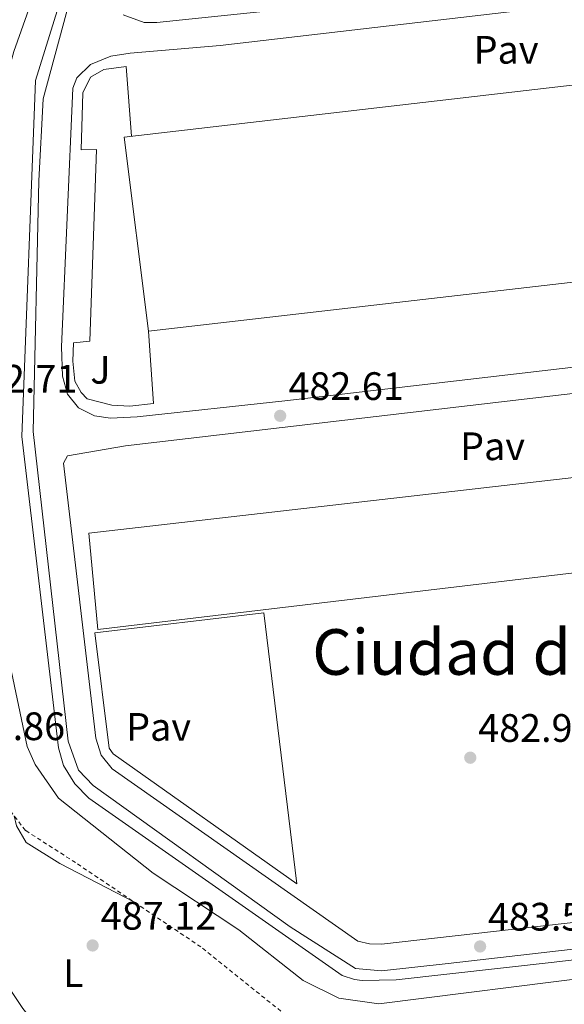
# Model space of a CAD drawing. Units: metres. Extents: x 610860 to 614308, y 4729322 to 4731688.
# Drawn here: x 613094 to 613231, y 4731147 to 4731395 of the extents above; entities that cross this region are included whole.
import ezdxf
from ezdxf.enums import TextEntityAlignment as Align

# ---------------------------------------------------------------- set-up
doc = ezdxf.new("R2010")
doc.units = ezdxf.units.M
doc.header["$MEASUREMENT"] = 0
doc.linetypes.add('DGN Style 2', pattern=[1.7399219301090239, 1.043953158065414, -0.6959687720436097])
doc.linetypes.add('DGN Style 5', pattern=[1.217945351076317, 0.5219765790327072, -0.6959687720436097])
for name, color, linetype, lineweight in [('Cota de punto acotado terreno', 7, 'Continuous', 0), ('Curva de nivel intermedia', 30, 'Continuous', 0), ('Etiqueta de uso rústico', 92, 'Continuous', 0), ('Línea de asfalto', 7, 'Continuous', 13), ('Línea de cambio de uso (parcela vista)', 92, 'Continuous', 0), ('Línea de pavimento', 1, 'Continuous', 0), ('Nave industrial', 1, 'Continuous', 13), ('Pavimento', 7, 'Continuous', 0), ('Punto acotado terreno (símbolo)', 7, 'Continuous', 0), ('Tela metálica o alambrada', 7, 'DGN Style 2', 0), ('Texto de Polígono Industrial', 51, 'Continuous', 0), ('Vaguada no vista', 142, 'DGN Style 5', 0), ('Zona ajardinada', 92, 'Continuous', 0)]:
    doc.layers.add(name, color=color, linetype=linetype, lineweight=lineweight)
doc.styles.add('Style-Arial', font='arial.ttf')

# ---------------------------------------------------------------- blocks, each defined once
blk = doc.blocks.new('5PATER')
at = {"layer": 'Vaguada no vista', "linetype": 'Continuous', "lineweight": 0}
h = blk.add_hatch(color=51, dxfattribs=at)
edge = h.paths.add_edge_path()
edge.add_ellipse((0, 0), major_axis=(-0.1095731443231308, -0.1110710700762829), ratio=0.9994222409660317, start_angle=0, end_angle=360)

msp = doc.modelspace()

# ---------------------------------------------------------------- linework, layer by layer
at = {"layer": 'Curva de nivel intermedia', "color": 30, "linetype": 'Continuous', "lineweight": 0, "flags": 128}
for points, elevation in [([(613122.7000000017, 4731472.909999999), (613092.3100000002, 4731387.119999999), (613090.4100000003, 4731380.34), (613088.1700000004, 4731360.149999999), (613086.8700000017, 4731355.33), (613084.7199999993, 4731354.080000001), (613080.020000001, 4731353.41), (613075.2900000013, 4731351.800000001), (613070.66, 4731349.449999999), (613067.9300000009, 4731346.13), (613063.9600000011, 4731336.890000001), (613046.52, 4731271.509999999), (613039.2100000011, 4731226.080000001), (613033.1800000005, 4731218.749999999), (613030.8899999994, 4731214.069999998), (613029.8500000001, 4731209.179999998), (613030.7500000009, 4731205.099999999), (613035.8200000003, 4731199.319999998), (613035.4800000006, 4731197.430000001), (613024.7600000006, 4731196.069999999), (613023.4500000008, 4731195.760000001), (613023.0100000005, 4731194.569999999)], 480), ([(613240.6700000003, 4731153.679999999), (613184.4500000009, 4731146.67), (613174.3500000001, 4731148.039999999), (613165.3600000002, 4731152.51), (613149.1399999994, 4731165.289999999), (613127.4500000015, 4731179.679999999), (613103.5300000006, 4731198.579999999), (613097.650000002, 4731207.050000001), (613095.6500000015, 4731211.639999999), (613089.1600000006, 4731242.5)], 485.0000000000001)]:
    msp.add_lwpolyline(points, dxfattribs=dict(at, elevation=elevation))
at = {"layer": 'Línea de asfalto', "color": 7, "linetype": 'Continuous', "lineweight": 13}
for points in [[(613294.1900000017, 4731406.170000002, 482.9199999999984), (613144.3599999985, 4731388.620000001, 482.2899999999937), (613121.6700000013, 4731386.700000001, 482.6100000000006), (613116.7399999984, 4731385.95, 482.6100000000006)], [(613629.8099999984, 4731206.640000002, 482.6100000000006), (613423.6499999987, 4731182.210000001, 483.2400000000052), (613202.0199999993, 4731156.859999999, 482.9199999999984), (613185.1200000015, 4731154.95, 483.2400000000052), (613178.6099999981, 4731155.560000001, 483.2400000000052), (613162.109999998, 4731166.12, 482.9199999999984), (613112.3500000006, 4731201.740000002, 483.2400000000052), (613108.5799999976, 4731205.66, 483.2400000000052), (613105.9899999971, 4731212.970000002, 483.2400000000052), (613097.1499999969, 4731291.16, 482.6100000000006), (613098.6299999988, 4731354.440000001, 481.9799999999959), (613099.6799999994, 4731375.17, 482.2899999999937), (613106.6299999986, 4731400.74, 482.2899999999937)], [(613119.8999999989, 4731396.41, 482.2899999999937), (613125.1700000016, 4731394.480000001, 481.9799999999959), (613128.3999999971, 4731394.41, 481.9799999999959), (613182.77, 4731400.120000001, 482.2899999999937)], [(613116.7399999984, 4731385.95, 482.6100000000006), (613111.6800000002, 4731383.830000001, 482.2899999999937), (613108.2100000011, 4731380.51, 482.2899999999937), (613107.1600000005, 4731377.900000001, 482.2899999999937), (613104.2999999997, 4731312.52, 482.2899999999937), (613104.5399999986, 4731305.119999999, 482.2899999999937), (613105.8399999996, 4731300.580000003, 482.6100000000006), (613108.6400000004, 4731297.140000002, 482.2899999999937), (613112.620000001, 4731295.119999999, 482.2899999999937), (613116.6800000002, 4731294.530000002, 482.2899999999937), (613123.4499999983, 4731294.850000001, 482.6100000000006), (613160.7199999979, 4731298.920000001, 482.929999999993), (613374.5599999975, 4731323.840000001, 482.6100000000006)], [(613375.2300000002, 4731317.32, 482.6100000000006), (613120.5100000014, 4731287.57, 482.6100000000006), (613105.8099999983, 4731285.060000001, 482.929999999993), (613104.8599999984, 4731283.150000001, 482.929999999993), (613112.9999999988, 4731213.77, 483.5599999999976), (613114.3099999987, 4731209.450000001, 483.2400000000052), (613117.1499999973, 4731206, 483.5599999999976), (613179.1999999982, 4731162.49, 483.2400000000052), (613182.1399999997, 4731161.800000002, 483.2400000000052), (613185.1599999995, 4731161.75, 483.5599999999976), (613389.1299999986, 4731184.800000002, 483.5599999999976)]]:
    msp.add_polyline3d(points, dxfattribs=at)
at = {"layer": 'Línea de cambio de uso (parcela vista)', "color": 92, "linetype": 'Continuous', "lineweight": 0}
for points in [[(613143.5700000003, 4731108.539999999, 489.1100000000006), (613134.5800000001, 4731105.57, 489.1100000000006), (613130.1699999999, 4731105.640000001, 489.1100000000006), (613125.8499999996, 4731108.15, 489.1100000000006), (613118.1699999999, 4731115.390000001, 488.6399999999995), (613094.5599999996, 4731145.449999999, 487.5299999999989), (613083.4400000004, 4731161.99, 487.5299999999989), (613060.2000000002, 4731191.619999999, 486.2599999999948), (613059.9199999999, 4731196.609999999, 486.2599999999948), (613061.5999999996, 4731211.949999999, 486.2599999999948), (613062.0800000001, 4731214.800000001, 486.2599999999948), (613063.6900000004, 4731217.100000001, 486.2599999999948), (613073.1600000003, 4731218.699999999, 486.0399999999936)], [(613092.3799999999, 4731194.08, 487.1199999999953), (613092.9400000004, 4731191.619999999, 487.2100000000065), (613095.4299999997, 4731187.390000001, 487.2100000000065), (613103.8799999999, 4731182.050000001, 487.2100000000065), (613122.7300000006, 4731172.300000001, 487.2100000000065)]]:
    msp.add_polyline3d(points, dxfattribs=at)
at = {"layer": 'Línea de pavimento', "color": 1, "linetype": 'Continuous', "lineweight": 0}
for points in [[(613337.0300000003, 4731661.26, 475.7100000000065), (613351.9400000004, 4731522.100000001, 480.8999999999942), (613278.8899999997, 4731512.880000001, 481.8500000000058), (613133.9500000002, 4731496.230000001, 480.8999999999942), (613097.7400000002, 4731379.789999999, 482.1699999999983), (613094.2599999999, 4731289.939999999, 482.4900000000052), (613103.5499999998, 4731211.25, 483.1199999999953), (613104.8499999996, 4731206.82, 483.1199999999953), (613107.6900000004, 4731202.199999999, 483.1199999999953), (613111.2199999997, 4731198.609999999, 483.1199999999953), (613175.2100000001, 4731153.83, 482.8000000000029), (613178.3399999999, 4731152.76, 483.1199999999953), (613180.2400000002, 4731152.550000001, 483.1199999999953), (613188.8700000001, 4731152.730000001, 483.4400000000023), (613228.8099999996, 4731157.189999999, 483.4400000000023), (613422.1299999999, 4731179.960000001, 483.75), (613730.75, 4731215.810000001, 482.8000000000029)], [(613121.9600000001, 4731365.720000001, 482.5800000000018), (613120.6799999997, 4731383.33, 482.2599999999948), (613115.0499999998, 4731382.57, 482.2599999999948), (613111.6600000003, 4731380.680000001, 482.2599999999948), (613109.7400000002, 4731376.689999999, 482.2599999999948), (613109.29, 4731362.26, 482.2599999999948), (613113.1799999997, 4731362.369999999, 482.2599999999948), (613111.4400000004, 4731313.980000001, 482.2599999999948), (613107.3799999999, 4731313.560000001, 482.2599999999948), (613107.1799999997, 4731308.949999999, 482.5800000000018), (613107.6500000004, 4731303.869999999, 482.5800000000018), (613109.3099999996, 4731301.02, 482.5800000000018), (613110.8200000003, 4731299.449999999, 482.5800000000018), (613117.0599999996, 4731297.84, 482.5800000000018), (613121.6200000001, 4731297.600000001, 482.5800000000018), (613127.5999999996, 4731298.24, 483.2100000000065), (613126.2599999999, 4731316.5, 482.8999999999942)], [(613155.4500000002, 4731245.34, 483.2100000000065), (613163.7999999998, 4731176.91, 483.8399999999965), (613117.3899999997, 4731209.75, 483.2100000000065), (613116.3600000005, 4731211.24, 483.2100000000065), (613112.7100000001, 4731240.350000001, 482.8999999999942), (613155.4500000002, 4731245.34, 483.2100000000065)]]:
    msp.add_polyline3d(points, dxfattribs=at)
at = {"layer": 'Nave industrial', "color": 1, "linetype": 'Continuous', "lineweight": 13, "elevation": 492.4199999999981, "flags": 128}
msp.add_lwpolyline([(613380.3499999996, 4731272.930000001), (613113.5099999999, 4731241.17), (613111.2000000002, 4731265.529999999), (613377.54, 4731296.039999999), (613380.3600000005, 4731275.16), (613380.3499999996, 4731272.930000001)], close=True, dxfattribs=at)
msp.add_lwpolyline([(613377.54, 4731296.039999999), (613111.2000000002, 4731265.529999999), (613113.5099999999, 4731241.17), (613380.3499999996, 4731272.930000001), (613380.3600000005, 4731275.16), (613377.54, 4731296.039999999)], dxfattribs=at)
at = {"layer": 'Nave industrial', "color": 1, "linetype": 'Continuous', "lineweight": 13}
msp.add_polyline3d([(613372.1799999997, 4731344.91, 491.1499999999942), (613126.2599999999, 4731316.5, 491.7799999999989), (613120.1600000003, 4731365.51, 491.7799999999989), (613366.7400000002, 4731394.100000001, 491.7799999999989), (613366.7699999996, 4731388.680000001, 491.7799999999989)], close=True, dxfattribs=at)
msp.add_polyline3d([(613126.2599999999, 4731316.5, 491.7799999999989), (613120.1600000003, 4731365.51, 491.7799999999989), (613366.7400000002, 4731394.100000001, 491.7799999999989), (613366.7699999996, 4731388.680000001, 491.7799999999989), (613372.1799999997, 4731344.91, 491.1499999999942), (613126.2599999999, 4731316.5, 491.7799999999989)], dxfattribs=at)
at = {"layer": 'Tela metálica o alambrada', "color": 7, "linetype": 'DGN Style 2', "lineweight": 0}
msp.add_polyline3d([(613512.5999999996, 4730863.460000001, 496.4600000000065), (613501, 4730864.189999999, 495.8300000000018), (613421.4600000001, 4730889.76, 494.8800000000047), (613346.1799999997, 4730918.180000001, 494.5599999999977), (613298.0599999996, 4731015.32, 493.3000000000029), (613290.7699999996, 4731030.119999999, 492.3500000000058), (613277.4699999997, 4731127.300000001, 490.4499999999971), (613223.3899999997, 4731121.850000001, 490.1399999999995), (613184.3700000001, 4731116.82, 489.5), (613174.6200000001, 4731131.32, 488.5500000000029), (613162.4699999997, 4731142.600000001, 487.6000000000058), (613139.5300000003, 4731161, 487.2899999999936), (613107.8799999999, 4731182.300000001, 486.3399999999965), (613095.2300000006, 4731190.42, 486.9700000000012), (613059.0700000003, 4731236.74, 485.3899999999995)], dxfattribs=at)

# ---------------------------------------------------------------- block references
at = {"layer": 'Punto acotado terreno (símbolo)', "color": 7, "linetype": 'Continuous', "lineweight": 0, "xscale": 10, "yscale": 10, "zscale": 10}
for p in [(613159.5599999977, 4731295.130000002, 482.610000000001), (613207.5799999983, 4731208.800000001, 482.9199999999987), (613112.1799999987, 4731161.390000002, 487.1199999999953), (613210.0599999971, 4731161.140000002, 483.5599999999977)]:
    msp.add_blockref('5PATER', p, dxfattribs=at)

# ---------------------------------------------------------------- texts
at = {"layer": 'Cota de punto acotado terreno', "color": 7, "linetype": 'Continuous', "lineweight": 0, "style": 'Style-Arial'}
for s, p in [('482.71', (613079.1600000008, 4731300.99, 482.7100000000065)), ('482.61', (613161.6400000014, 4731299.13, 482.6100000000006)), ('485.86', (613076.0799999986, 4731213.240000002, 485.8600000000006)), ('482.93', (613209.5599999991, 4731212.800000001, 482.9199999999983)), ('487.12', (613114.230000001, 4731165.390000001, 487.1199999999953)), ('483.56', (613212.0500000013, 4731165.140000001, 483.5599999999977))]:
    msp.add_text(s, height=7.000000000000002, dxfattribs=at).set_placement(p)
at = {"layer": 'Etiqueta de uso rústico', "color": 92, "linetype": 'Continuous', "lineweight": 0, "style": 'Style-Arial'}
msp.add_text('L', height=7.000000000000002, dxfattribs=at).set_placement((613107.3014203784, 4731154.41001, 487.3099999999977), align=Align.MIDDLE_CENTER)
at = {"layer": 'Pavimento', "color": 7, "linetype": 'Continuous', "lineweight": 0, "style": 'Style-Arial'}
for p in [(613216.625706258, 4731387.560010002, 482.5800000000018), (613213.205706256, 4731287.440009999, 482.4700000000012), (613128.8457062581, 4731216.570010001, 483.1600000000035)]:
    msp.add_text('Pav', height=7.000000000000002, dxfattribs=at).set_placement(p, align=Align.MIDDLE_CENTER)
at = {"layer": 'Texto de Polígono Industrial', "color": 51, "linetype": 'Continuous', "lineweight": 0, "style": 'Style-Arial'}
msp.add_text('Ciudad del Transporte', height=11.5, dxfattribs=at).set_placement((613167.6499999994, 4731229.740000002, 483.2200000000012))
at = {"layer": 'Zona ajardinada', "color": 92, "linetype": 'Continuous', "lineweight": 0, "style": 'Style-Arial'}
msp.add_text('J', height=7.000000000000002, dxfattribs=at).set_placement((613114.1469051365, 4731306.760010001, 482.4100000000035), align=Align.MIDDLE_CENTER)

doc.saveas('drawing.dxf')
